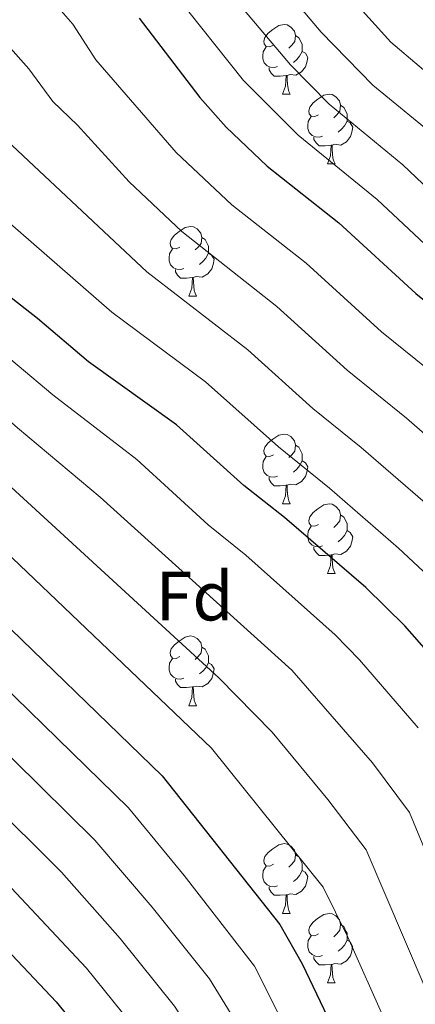
# Model space of a CAD drawing. Units: metres. Extents: x 616036 to 620542, y 4772980 to 4776027.
# Drawn here: x 618385 to 618442, y 4774394 to 4774535 of the extents above; entities that cross this region are included whole.
import ezdxf
from ezdxf.enums import TextEntityAlignment as Align

# ---------------------------------------------------------------- set-up
doc = ezdxf.new("R2010")
doc.units = ezdxf.units.M
doc.header["$MEASUREMENT"] = 0
for name, color, linetype, lineweight in [('Nivel 36', 7, 'Continuous', 0), ('Nivel 37', 7, 'Continuous', 0), ('Nivel 4', 7, 'Continuous', 0), ('Nivel 5', 7, 'Continuous', 0), ('Nivel 61', 7, 'Continuous', 0), ('Nivel 63', 7, 'Continuous', 0)]:
    doc.layers.add(name, color=color, linetype=linetype, lineweight=lineweight)
doc.styles.add('Style-arial', font='arial.shx', dxfattribs={"bigfont": 'arialbig.shx'})

msp = doc.modelspace()

# ---------------------------------------------------------------- linework, layer by layer
at = {"layer": 'Nivel 36', "color": 92, "linetype": 'Continuous', "lineweight": 0}
for p, q in [((618422.98, 4774524.67), (618424.11, 4774524.67)), ((618429.46, 4774514.63), (618430.58, 4774514.63)), ((618409.48, 4774495.58), (618410.61, 4774495.58)), ((618422.98, 4774465.67), (618424.11, 4774465.67)), ((618429.46, 4774455.64), (618430.58, 4774455.64)), ((618409.48, 4774436.59), (618410.61, 4774436.59)), ((618422.98, 4774406.68), (618424.11, 4774406.68)), ((618429.46, 4774396.65), (618430.58, 4774396.65))]:
    msp.add_line(p, q, dxfattribs=at)
at = {"layer": 'Nivel 36', "color": 92, "linetype": 'Continuous', "lineweight": 0, "flags": 128}
for points in [[(618421.68, 4774531.73), (618421.16, 4774531.46), (618420.62, 4774531.52), (618420.36, 4774531.89), (618420.3, 4774532.31), (618420.46, 4774532.83), (618420.94, 4774533.43), (618421.58, 4774533.96), (618422.48, 4774534.54), (618423.22, 4774534.7), (618423.65, 4774534.65), (618424.18, 4774534.33), (618424.71, 4774533.75), (618424.87, 4774533.11), (618424.76, 4774532.26), (618424.34, 4774531.73), (618423.92, 4774531.3)], [(618424.87, 4774533.11), (618425.34, 4774532.79), (618425.66, 4774532.15), (618425.82, 4774531.83), (618425.82, 4774531.25), (618425.82, 4774530.83), (618425.45, 4774530.14), (618425.03, 4774529.66), (618424.55, 4774529.24)], [(618422.27, 4774528.65), (618421.84, 4774528.49), (618421.26, 4774528.55), (618420.78, 4774528.76), (618420.36, 4774529.18), (618420.14, 4774529.77), (618420.14, 4774530.19), (618420.2, 4774530.77), (618420.62, 4774531.46)], [(618425.82, 4774530.83), (618426.28, 4774530.58), (618426.62, 4774529.96), (618426.51, 4774529.24), (618426.3, 4774528.6), (618425.72, 4774527.86), (618424.92, 4774527.38), (618424.07, 4774527.48), (618423.64, 4774527.35)], [(618423.53, 4774527.35), (618422.64, 4774527.27), (618421.8, 4774527.27), (618421.37, 4774527.7), (618421.05, 4774528.17), (618421.05, 4774528.49)], [(618422.98, 4774524.67), (618423.42, 4774525.83), (618423.53, 4774527.35), (618423.64, 4774527.35), (618423.68, 4774526.77), (618423.71, 4774526.08), (618423.78, 4774525.47), (618423.9, 4774525.07), (618424.11, 4774524.67)], [(618428.16, 4774521.69), (618427.63, 4774521.43), (618427.1, 4774521.48), (618426.84, 4774521.85), (618426.78, 4774522.28), (618426.94, 4774522.8), (618427.42, 4774523.39), (618428.06, 4774523.92), (618428.96, 4774524.51), (618429.7, 4774524.67), (618430.12, 4774524.61), (618430.66, 4774524.3), (618431.18, 4774523.71), (618431.34, 4774523.07), (618431.24, 4774522.22), (618430.81, 4774521.69), (618430.39, 4774521.27)], [(618431.34, 4774523.07), (618431.82, 4774522.76), (618432.14, 4774522.12), (618432.3, 4774521.8), (618432.3, 4774521.22), (618432.3, 4774520.79), (618431.92, 4774520.1), (618431.5, 4774519.62), (618431.02, 4774519.2)], [(618428.74, 4774518.61), (618428.32, 4774518.45), (618427.74, 4774518.51), (618427.26, 4774518.72), (618426.84, 4774519.15), (618426.62, 4774519.73), (618426.62, 4774520.15), (618426.68, 4774520.74), (618427.1, 4774521.43)], [(618432.3, 4774520.79), (618432.75, 4774520.54), (618433.1, 4774519.93), (618432.98, 4774519.2), (618432.78, 4774518.56), (618432.19, 4774517.82), (618431.4, 4774517.34), (618430.54, 4774517.45), (618430.12, 4774517.32)], [(618430, 4774517.32), (618429.12, 4774517.23), (618428.27, 4774517.23), (618427.84, 4774517.66), (618427.52, 4774518.14), (618427.52, 4774518.45)], [(618429.46, 4774514.63), (618429.9, 4774515.79), (618430, 4774517.32), (618430.12, 4774517.32), (618430.15, 4774516.73), (618430.18, 4774516.05), (618430.26, 4774515.43), (618430.37, 4774515.03), (618430.58, 4774514.63)], [(618408.18, 4774502.64), (618407.65, 4774502.38), (618407.12, 4774502.43), (618406.86, 4774502.8), (618406.8, 4774503.23), (618406.96, 4774503.75), (618407.44, 4774504.34), (618408.08, 4774504.87), (618408.98, 4774505.46), (618409.72, 4774505.62), (618410.15, 4774505.56), (618410.68, 4774505.25), (618411.21, 4774504.66), (618411.37, 4774504.02), (618411.26, 4774503.17), (618410.83, 4774502.64), (618410.41, 4774502.22)], [(618411.37, 4774504.02), (618411.84, 4774503.71), (618412.16, 4774503.07), (618412.32, 4774502.75), (618412.32, 4774502.17), (618412.32, 4774501.74), (618411.95, 4774501.05), (618411.53, 4774500.57), (618411.05, 4774500.15)], [(618408.77, 4774499.56), (618408.34, 4774499.4), (618407.76, 4774499.46), (618407.28, 4774499.67), (618406.86, 4774500.1), (618406.64, 4774500.68), (618406.64, 4774501.1), (618406.7, 4774501.69), (618407.12, 4774502.38)], [(618412.32, 4774501.74), (618412.77, 4774501.49), (618413.12, 4774500.88), (618413.01, 4774500.15), (618412.8, 4774499.51), (618412.21, 4774498.77), (618411.42, 4774498.29), (618410.57, 4774498.4), (618410.14, 4774498.27)], [(618410.03, 4774498.27), (618409.14, 4774498.18), (618408.29, 4774498.18), (618407.87, 4774498.61), (618407.55, 4774499.09), (618407.55, 4774499.4)], [(618409.48, 4774495.58), (618409.92, 4774496.74), (618410.03, 4774498.27), (618410.14, 4774498.27), (618410.17, 4774497.68), (618410.21, 4774497), (618410.28, 4774496.38), (618410.39, 4774495.98), (618410.61, 4774495.58)], [(618421.68, 4774472.73), (618421.16, 4774472.47), (618420.62, 4774472.52), (618420.36, 4774472.89), (618420.3, 4774473.32), (618420.46, 4774473.84), (618420.94, 4774474.43), (618421.58, 4774474.96), (618422.48, 4774475.55), (618423.22, 4774475.71), (618423.65, 4774475.65), (618424.18, 4774475.34), (618424.71, 4774474.75), (618424.87, 4774474.11), (618424.76, 4774473.26), (618424.34, 4774472.73), (618423.92, 4774472.31)], [(618424.87, 4774474.11), (618425.34, 4774473.8), (618425.66, 4774473.16), (618425.82, 4774472.84), (618425.82, 4774472.26), (618425.82, 4774471.83), (618425.45, 4774471.14), (618425.03, 4774470.66), (618424.55, 4774470.24)], [(618422.27, 4774469.65), (618421.84, 4774469.49), (618421.26, 4774469.55), (618420.78, 4774469.76), (618420.36, 4774470.19), (618420.14, 4774470.77), (618420.14, 4774471.19), (618420.2, 4774471.78), (618420.62, 4774472.47)], [(618425.82, 4774471.83), (618426.28, 4774471.58), (618426.62, 4774470.97), (618426.51, 4774470.24), (618426.3, 4774469.6), (618425.72, 4774468.86), (618424.92, 4774468.38), (618424.07, 4774468.49), (618423.64, 4774468.36)], [(618423.53, 4774468.36), (618422.64, 4774468.27), (618421.8, 4774468.27), (618421.37, 4774468.7), (618421.05, 4774469.18), (618421.05, 4774469.49)], [(618422.98, 4774465.67), (618423.42, 4774466.83), (618423.53, 4774468.36), (618423.64, 4774468.36), (618423.68, 4774467.77), (618423.71, 4774467.09), (618423.78, 4774466.47), (618423.9, 4774466.07), (618424.11, 4774465.67)], [(618428.16, 4774462.7), (618427.63, 4774462.43), (618427.1, 4774462.49), (618426.84, 4774462.86), (618426.78, 4774463.28), (618426.94, 4774463.8), (618427.42, 4774464.4), (618428.06, 4774464.93), (618428.96, 4774465.51), (618429.7, 4774465.67), (618430.12, 4774465.62), (618430.66, 4774465.3), (618431.18, 4774464.72), (618431.34, 4774464.08), (618431.24, 4774463.23), (618430.81, 4774462.7), (618430.39, 4774462.27)], [(618431.34, 4774464.08), (618431.82, 4774463.76), (618432.14, 4774463.12), (618432.3, 4774462.8), (618432.3, 4774462.22), (618432.3, 4774461.8), (618431.92, 4774461.11), (618431.5, 4774460.63), (618431.02, 4774460.21)], [(618428.74, 4774459.62), (618428.32, 4774459.46), (618427.74, 4774459.52), (618427.26, 4774459.73), (618426.84, 4774460.15), (618426.62, 4774460.74), (618426.62, 4774461.16), (618426.68, 4774461.74), (618427.1, 4774462.43)], [(618432.3, 4774461.8), (618432.75, 4774461.55), (618433.1, 4774460.93), (618432.98, 4774460.21), (618432.78, 4774459.57), (618432.19, 4774458.83), (618431.4, 4774458.35), (618430.54, 4774458.45), (618430.12, 4774458.32)], [(618430, 4774458.32), (618429.12, 4774458.24), (618428.27, 4774458.24), (618427.84, 4774458.67), (618427.52, 4774459.14), (618427.52, 4774459.46)], [(618429.46, 4774455.64), (618429.9, 4774456.8), (618430, 4774458.32), (618430.12, 4774458.32), (618430.15, 4774457.74), (618430.18, 4774457.05), (618430.26, 4774456.44), (618430.37, 4774456.04), (618430.58, 4774455.64)], [(618408.18, 4774443.65), (618407.65, 4774443.39), (618407.12, 4774443.44), (618406.86, 4774443.81), (618406.8, 4774444.24), (618406.96, 4774444.76), (618407.44, 4774445.35), (618408.08, 4774445.88), (618408.98, 4774446.47), (618409.72, 4774446.63), (618410.15, 4774446.57), (618410.68, 4774446.26), (618411.21, 4774445.67), (618411.37, 4774445.03), (618411.26, 4774444.18), (618410.83, 4774443.65), (618410.41, 4774443.23)], [(618411.37, 4774445.03), (618411.84, 4774444.72), (618412.16, 4774444.08), (618412.32, 4774443.76), (618412.32, 4774443.18), (618412.32, 4774442.75), (618411.95, 4774442.06), (618411.53, 4774441.58), (618411.05, 4774441.16)], [(618408.77, 4774440.57), (618408.34, 4774440.41), (618407.76, 4774440.47), (618407.28, 4774440.68), (618406.86, 4774441.11), (618406.64, 4774441.69), (618406.64, 4774442.11), (618406.7, 4774442.7), (618407.12, 4774443.39)], [(618412.32, 4774442.75), (618412.77, 4774442.5), (618413.12, 4774441.89), (618413.01, 4774441.16), (618412.8, 4774440.52), (618412.21, 4774439.78), (618411.42, 4774439.3), (618410.57, 4774439.41), (618410.14, 4774439.28)], [(618410.03, 4774439.28), (618409.14, 4774439.19), (618408.29, 4774439.19), (618407.87, 4774439.62), (618407.55, 4774440.1), (618407.55, 4774440.41)], [(618409.48, 4774436.59), (618409.92, 4774437.75), (618410.03, 4774439.28), (618410.14, 4774439.28), (618410.17, 4774438.69), (618410.21, 4774438.01), (618410.28, 4774437.39), (618410.39, 4774436.99), (618410.61, 4774436.59)], [(618421.68, 4774413.74), (618421.15, 4774413.48), (618420.62, 4774413.53), (618420.36, 4774413.9), (618420.3, 4774414.33), (618420.46, 4774414.85), (618420.94, 4774415.44), (618421.58, 4774415.97), (618422.48, 4774416.56), (618423.22, 4774416.72), (618423.65, 4774416.66), (618424.18, 4774416.35), (618424.71, 4774415.76), (618424.87, 4774415.12), (618424.76, 4774414.27), (618424.33, 4774413.74), (618423.91, 4774413.32)], [(618424.87, 4774415.12), (618425.34, 4774414.81), (618425.66, 4774414.17), (618425.82, 4774413.85), (618425.82, 4774413.27), (618425.82, 4774412.84), (618425.45, 4774412.15), (618425.03, 4774411.67), (618424.55, 4774411.25)], [(618422.27, 4774410.66), (618421.84, 4774410.5), (618421.26, 4774410.56), (618420.78, 4774410.77), (618420.36, 4774411.2), (618420.14, 4774411.78), (618420.14, 4774412.2), (618420.2, 4774412.79), (618420.62, 4774413.48)], [(618425.82, 4774412.84), (618426.27, 4774412.59), (618426.62, 4774411.98), (618426.51, 4774411.25), (618426.3, 4774410.61), (618425.71, 4774409.87), (618424.92, 4774409.39), (618424.07, 4774409.5), (618423.64, 4774409.37)], [(618423.53, 4774409.37), (618422.64, 4774409.28), (618421.79, 4774409.28), (618421.37, 4774409.71), (618421.05, 4774410.19), (618421.05, 4774410.5)], [(618422.98, 4774406.68), (618423.42, 4774407.84), (618423.53, 4774409.37), (618423.64, 4774409.37), (618423.67, 4774408.78), (618423.71, 4774408.1), (618423.78, 4774407.48), (618423.89, 4774407.08), (618424.11, 4774406.68)], [(618428.16, 4774403.71), (618427.63, 4774403.44), (618427.1, 4774403.5), (618426.83, 4774403.87), (618426.78, 4774404.29), (618426.94, 4774404.81), (618427.42, 4774405.41), (618428.05, 4774405.94), (618428.95, 4774406.52), (618429.7, 4774406.68), (618430.12, 4774406.63), (618430.65, 4774406.31), (618431.18, 4774405.73), (618431.34, 4774405.09), (618431.23, 4774404.24), (618430.81, 4774403.71), (618430.39, 4774403.28)], [(618431.34, 4774405.09), (618431.82, 4774404.77), (618432.13, 4774404.13), (618432.29, 4774403.81), (618432.29, 4774403.23), (618432.29, 4774402.81), (618431.92, 4774402.12), (618431.5, 4774401.64), (618431.02, 4774401.22)], [(618428.74, 4774400.63), (618428.32, 4774400.47), (618427.73, 4774400.53), (618427.26, 4774400.74), (618426.83, 4774401.16), (618426.62, 4774401.75), (618426.62, 4774402.17), (618426.67, 4774402.75), (618427.1, 4774403.44)], [(618432.29, 4774402.81), (618432.75, 4774402.56), (618433.09, 4774401.94), (618432.98, 4774401.22), (618432.77, 4774400.58), (618432.19, 4774399.84), (618431.39, 4774399.36), (618430.54, 4774399.46), (618430.11, 4774399.33)], [(618430, 4774399.33), (618429.11, 4774399.25), (618428.27, 4774399.25), (618427.84, 4774399.68), (618427.52, 4774400.15), (618427.52, 4774400.47)], [(618429.46, 4774396.65), (618429.89, 4774397.81), (618430, 4774399.33), (618430.11, 4774399.33), (618430.15, 4774398.75), (618430.18, 4774398.06), (618430.25, 4774397.45), (618430.37, 4774397.05), (618430.58, 4774396.65)]]:
    msp.add_lwpolyline(points, dxfattribs=at)
at = {"layer": 'Nivel 4', "color": 36, "linetype": 'Continuous', "lineweight": 30, "flags": 128}
for points, elevation in [([(618294.42, 4774550.09), (618309.54, 4774528.5), (618318.77, 4774516.72), (618324.7, 4774509.98), (618332.44, 4774502.08), (618345.83, 4774486.04), (618352.97, 4774478.99), (618358.54, 4774472.97), (618367.73, 4774464.18), (618379.13, 4774452.14), (618405.64, 4774426.48), (618422.6, 4774405.09), (618425.84, 4774399.4), (618431.99, 4774386.43)], 350), ([(618244.28, 4774538.65), (618253.58, 4774529.96), (618260.04, 4774524.86), (618262.31, 4774523.42), (618282.07, 4774506.66), (618293.27, 4774496.43), (618299.74, 4774490.06), (618319.62, 4774467.69), (618335.3, 4774451.61), (618347.31, 4774437.55), (618372.86, 4774412.46), (618390.37, 4774393.96), (618397.29, 4774385.43), (618402.42, 4774378.49), (618404.94, 4774374.02), (618408.19, 4774366.01), (618412.05, 4774358.17), (618415.19, 4774353.31), (618419.11, 4774349.04), (618436.75, 4774332.78), (618456.88, 4774316.94), (618472.46, 4774302.32), (618484.65, 4774292.91), (618486.73, 4774291.65)], 375), ([(618449.02, 4774438.55), (618440.62, 4774448.1), (618435.01, 4774453.6), (618423.28, 4774463.68), (618417.44, 4774468.32), (618407.72, 4774477.04), (618395.04, 4774486.13), (618387.68, 4774492.36), (618373.86, 4774503.14), (618367.54, 4774509.06), (618359.18, 4774518.19), (618349.05, 4774527.73), (618341.6, 4774536.72)], 325), ([(618402.35, 4774535.6), (618411.06, 4774524.16), (618414.89, 4774519.92), (618420.77, 4774514.31), (618431.09, 4774506.11), (618442.2, 4774495.97), (618451.04, 4774488.82), (618458.59, 4774482.08), (618469.63, 4774473.61), (618471.47, 4774471.64), (618485.75, 4774454.51), (618490.75, 4774444.77), (618492.92, 4774439.28), (618496.34, 4774429.08), (618497.63, 4774426.56), (618500.82, 4774422.68), (618505.34, 4774419.31), (618512.68, 4774414.67), (618531.57, 4774404.95), (618542.69, 4774399.68), (618544.99, 4774398.39)], 300)]:
    msp.add_lwpolyline(points, dxfattribs=dict(at, elevation=elevation))
at = {"layer": 'Nivel 5', "color": 36, "linetype": 'Continuous', "lineweight": 0, "flags": 128}
for points, elevation in [([(618450.82, 4774521.79), (618438.61, 4774532.14), (618413.25, 4774560.26)], 280), ([(618299.56, 4774554.46), (618313.93, 4774532.88), (618324.95, 4774518.81), (618338.17, 4774504.67), (618350.17, 4774490.64), (618362.78, 4774478.16), (618412.77, 4774430.45), (618428.83, 4774410.47), (618432.4, 4774403.26), (618437.82, 4774391.06), (618440.88, 4774385.83), (618447.1, 4774380.61)], 345), ([(618445.86, 4774517.9), (618435.99, 4774525.98), (618428.54, 4774533.58), (618416.74, 4774547.63)], 285), ([(618369.74, 4774547.14), (618386.47, 4774528.32), (618389.89, 4774523.61), (618393.44, 4774520.19), (618400.91, 4774512.06), (618408.47, 4774504.89), (618422.18, 4774494.08), (618432.3, 4774484.91), (618440.84, 4774478), (618459.79, 4774461.47)], 310), ([(618382.7, 4774546.29), (618392.78, 4774534.75), (618396.12, 4774529.61), (618407.66, 4774516.25), (618415.67, 4774508.72), (618426.38, 4774500.33), (618437.25, 4774490.44), (618445.42, 4774483.86)], 305), ([(618328.04, 4774544.76), (618337.03, 4774532.72), (618344.53, 4774523.83), (618353.35, 4774515.38), (618362.76, 4774504.97), (618369.32, 4774498.66), (618389.92, 4774481.38), (618402, 4774472.03), (618412.29, 4774462.65), (618417.69, 4774458.25), (618430.56, 4774446.77), (618434.06, 4774443.2), (618442.52, 4774433.39)], 330), ([(618452.04, 4774356.75), (618436.78, 4774371.26), (618429.34, 4774379.06), (618427.7, 4774381.71), (618418.93, 4774399.09), (618408.8, 4774412.14), (618400.8, 4774421.86), (618374.19, 4774447.82), (618362.75, 4774459.89), (618340.79, 4774482.16), (618327, 4774498.45), (618314.02, 4774512.31), (618304.12, 4774524.29), (618290.37, 4774542.2)], 355), ([(618349.06, 4774542.57), (618355.94, 4774534.2), (618365.2, 4774525.08), (618379.23, 4774509.9), (618398.4, 4774493.27), (618411.9, 4774483.25), (618422.39, 4774473.85), (618429.77, 4774467.92), (618439.72, 4774459.29), (618447.57, 4774451.91)], 320), ([(618450.85, 4774504.52), (618440.3, 4774514.5), (618429.69, 4774523.22), (618424.12, 4774528.89), (618412.47, 4774542.71)], 290), ([(618362.84, 4774540.67), (618371.87, 4774531.21), (618383.3, 4774518), (618403.44, 4774499.08), (618417.99, 4774487.85), (618427.34, 4774479.38), (618434.34, 4774473.76), (618447.1, 4774462.72)], 315), ([(618324.31, 4774539.44), (618332.47, 4774528.72), (618339.33, 4774520.65), (618348.52, 4774511.57), (618357.99, 4774500.89), (618364.26, 4774494.65), (618384.8, 4774476.62), (618396.74, 4774466.62), (618424.33, 4774441.7), (618435.94, 4774428.34), (618441.28, 4774421.22), (618445.52, 4774410.98)], 335), ([(618407.41, 4774539.15), (618417.39, 4774526.63), (618425.23, 4774518.76), (618436.64, 4774509.48), (618446.52, 4774500.25), (618454.71, 4774493.52), (618462.46, 4774486.42), (618472.69, 4774478.23), (618485.92, 4774463.84), (618491.99, 4774456.78), (618494.51, 4774453.14), (618500.4, 4774443.3)], 295), ([(618257.98, 4774538.14), (618267.42, 4774530.34), (618275.12, 4774523.17), (618286.83, 4774512.07), (618303.34, 4774495.56), (618324.11, 4774472.26), (618339.51, 4774456.36), (618351.88, 4774442.36), (618377.35, 4774417.27), (618394.73, 4774398.79), (618402.35, 4774389.36), (618407.32, 4774382.22), (618413.93, 4774368.78), (618417.78, 4774361.86), (618420.61, 4774357.74), (618423.81, 4774354.24), (618440.66, 4774338.67), (618461.25, 4774322.4)], 370), ([(618272.66, 4774537.14), (618287.17, 4774522.23), (618317.52, 4774489.58), (618330.25, 4774474.96), (618342.72, 4774462.17), (618358.61, 4774444.97), (618391.13, 4774412.62), (618399.58, 4774403.05), (618407.41, 4774393.29), (618412.22, 4774385.95), (618419.33, 4774372.06), (618426.57, 4774361.64), (618428.9, 4774359.09), (618443.83, 4774345.26)], 365), ([(618319.12, 4774536.16), (618327.9, 4774524.72), (618335.03, 4774516.49), (618344.68, 4774506.64), (618353.21, 4774496.81), (618358.09, 4774491.75), (618413.83, 4774440.59), (618421.5, 4774432.78), (618429.52, 4774423.08), (618435.05, 4774415.84), (618443.41, 4774396.3), (618445.89, 4774391.83), (618448.13, 4774389.05), (618466.03, 4774373.15), (618483.92, 4774360.41), (618496.22, 4774352.32), (618514.81, 4774341.48), (618530.96, 4774333.53)], 340), ([(618285.49, 4774535.61), (618300.03, 4774518.42), (618309.28, 4774507.9), (618322.26, 4774494.01), (618336.37, 4774477.64), (618368.59, 4774444.18), (618395.97, 4774417.24), (618404.19, 4774407.59), (618412.48, 4774397.23), (618416.9, 4774390.06), (618423.48, 4774377.03), (618425.17, 4774374.61), (618433.22, 4774364.65), (618448.87, 4774350.17)], 360)]:
    msp.add_lwpolyline(points, dxfattribs=dict(at, elevation=elevation))
at = {"layer": 'Nivel 61', "color": 250, "linetype": 'Continuous', "lineweight": 0}
msp.add_3dface([(616970.08, 4773389.25), (616930.38, 4775702.83), (620319.8, 4775761.79), (620360.66, 4773448.19)], dxfattribs=at)
at = {"layer": 'Nivel 63', "color": 7, "linetype": 'Continuous', "lineweight": 0}
msp.add_3dface([(616087.5, 4772980.07), (616035.86, 4775949.63), (620490.2, 4776027.07), (620541.83, 4773057.5)], dxfattribs=at)

# ---------------------------------------------------------------- texts
at = {"layer": 'Nivel 37', "color": 92, "linetype": 'Continuous', "lineweight": 0, "style": 'Style-arial'}
msp.add_text('Fd', height=7, dxfattribs=at).set_placement((618410.33, 4774452.37, 335.94), align=Align.MIDDLE_CENTER)

doc.saveas('drawing.dxf')
